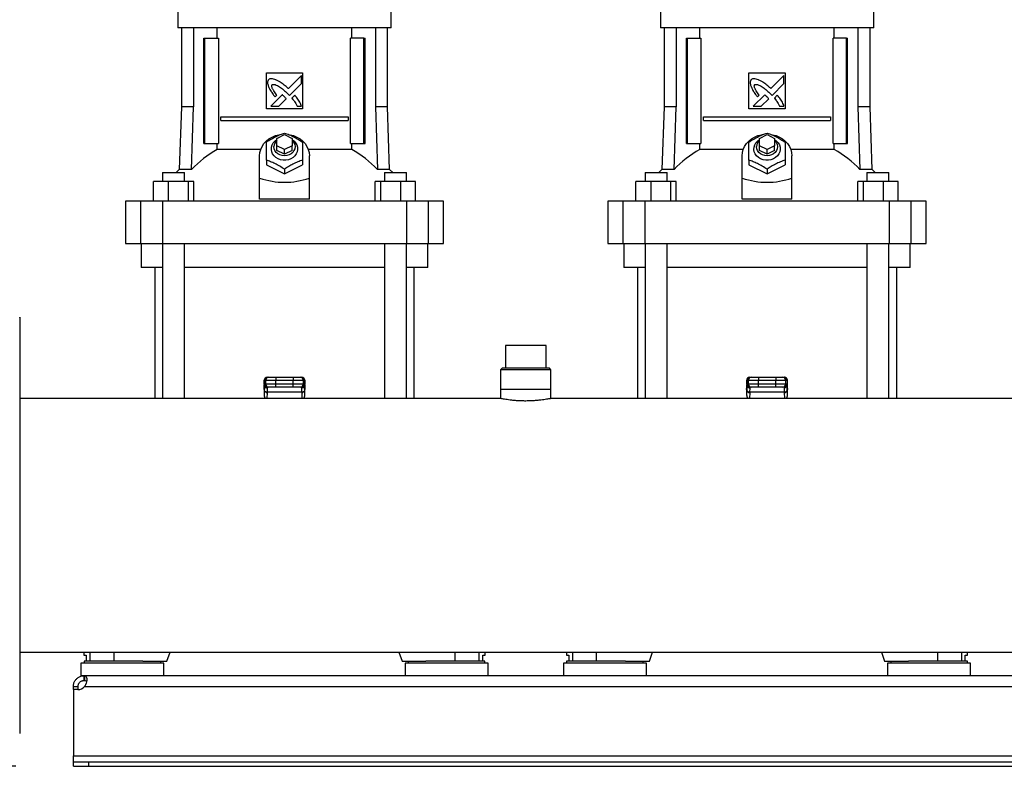
# Model space of a CAD drawing. Extents: x 0.4 to 10.6, y 0.4 to 8.1.
# Drawn here: x 6.1 to 6.9, y 2.9 to 3.6 of the extents above; entities that cross this region are included whole.
import ezdxf

# ---------------------------------------------------------------- set-up
doc = ezdxf.new("R2010")
doc.units = 0
doc.linetypes.add('SLD-SOLID', pattern=[0])
doc.layers.get('0').update_dxf_attribs({"linetype": 'CONTINUOUS'})
doc.styles.add('SLDTEXTSTYLE0', font='TXT', dxfattribs={"width": 0.75})
doc.dimstyles.new('SLDDIMSTYLE0', dxfattribs={"dimtxt": 0.125, "dimasz": 0.13, "dimexe": 0, "dimexo": 0.0625, "dimgap": 0.03125, "dimtad": 0, "dimtih": 1, "dimtoh": 1, "dimdec": 1, "dimlfac": 30, "dimrnd": 1e-09, "dimzin": 12, "dimtxsty": 'SLDTEXTSTYLE0', "dimsah": 1, "dimcen": 0.09, "dimazin": 3, "dimtfac": 1, "dimtmove": 0, "dimatfit": 3, "dimtolj": 1, "dimtzin": 12})
doc.dimstyles.new('SLDDIMSTYLE3', dxfattribs={"dimtxt": 0.125, "dimasz": 0.13, "dimexe": 0, "dimexo": 0.0625, "dimgap": 0.03125, "dimtad": 0, "dimtih": 1, "dimtoh": 1, "dimdec": 1, "dimlfac": 30, "dimrnd": 1e-09, "dimzin": 12, "dimtxsty": 'SLDTEXTSTYLE0', "dimsah": 1, "dimcen": 0.09, "dimazin": 3, "dimtfac": 1, "dimtdec": 1, "dimtofl": 0, "dimtmove": 0, "dimatfit": 3, "dimtolj": 1, "dimtzin": 12})

# ---------------------------------------------------------------- blocks, each defined once
blk = doc.blocks.new('_D_5')
at = {"color": 7, "linetype": 'SLD-SOLID'}
for p, q in [((5.80285, 3.13883), (5.80285, 3.38883)), ((5.99304, 3.13883), (5.67785, 3.13883)), ((6.06653, 2.92913), (5.67785, 2.92913)), ((5.80285, 2.92913), (5.80285, 2.67913))]:
    blk.add_line(p, q, dxfattribs=at)
for points in [[(5.80285, 3.13883), (5.82285, 3.26883), (5.78285, 3.26883)], [(5.80285, 2.92913), (5.78285, 2.79913), (5.82285, 2.79913)]]:
    blk.add_solid(points, dxfattribs=at)
at = {"color": 7, "linetype": 'SLD-SOLID', "insert": (5.68739, 3.0959), "char_height": 0.125, "attachment_point": 1, "style": 'SLDTEXTSTYLE0'}
blk.add_mtext('6.3', dxfattribs=at)
blk = doc.blocks.new('_D_10')
at = {"color": 7, "linetype": 'SLD-SOLID'}
for p, q in [((6.13399, 4.10859), (5.43495, 4.10859)), ((5.55995, 4.10859), (5.55995, 3.61808)), ((5.55995, 2.92913), (5.55995, 3.41964)), ((6.06653, 2.92913), (5.43495, 2.92913))]:
    blk.add_line(p, q, dxfattribs=at)
for points in [[(5.55995, 4.10859), (5.53995, 3.97859), (5.57995, 3.97859)], [(5.55995, 2.92913), (5.57995, 3.05913), (5.53995, 3.05913)]]:
    blk.add_solid(points, dxfattribs=at)
at = {"color": 7, "linetype": 'SLD-SOLID', "insert": (5.39832, 3.58077), "char_height": 0.125, "attachment_point": 1, "style": 'SLDTEXTSTYLE0'}
blk.add_mtext('35.4', dxfattribs=at)

msp = doc.modelspace()

# ---------------------------------------------------------------- linework, layer by layer
at = {"color": 7, "linetype": 'SLD-SOLID'}
for p, q in [((6.20741, 3.58618), (6.20741, 3.57175)), ((6.39311, 3.57175), (6.39311, 3.58618)), ((6.62736, 3.58618), (6.62736, 3.57175)), ((6.81305, 3.57175), (6.81305, 3.58618)), ((6.30026, 3.57175), (6.20741, 3.57175)), ((6.21063, 3.57175), (6.21063, 3.50298)), ((6.22112, 3.57175), (6.22112, 3.50298)), ((6.24174, 3.56295), (6.24174, 3.57175)), ((6.39311, 3.57175), (6.30026, 3.57175)), ((6.35877, 3.56295), (6.35877, 3.57175)), ((6.3794, 3.57175), (6.3794, 3.50298)), ((6.38989, 3.50298), (6.38989, 3.57175)), ((6.72021, 3.57175), (6.62736, 3.57175)), ((6.63057, 3.57175), (6.63057, 3.50298)), ((6.64106, 3.57175), (6.64106, 3.50298)), ((6.66169, 3.56295), (6.66169, 3.57175)), ((6.81305, 3.57175), (6.72021, 3.57175)), ((6.77872, 3.56295), (6.77872, 3.57175)), ((6.79935, 3.57175), (6.79935, 3.50298)), ((6.80984, 3.50298), (6.80984, 3.57175)), ((6.23016, 3.47109), (6.23016, 3.56295)), ((6.23016, 3.56295), (6.23108, 3.56295)), ((6.23108, 3.47109), (6.23108, 3.56295)), ((6.23108, 3.56295), (6.24269, 3.56295)), ((6.24269, 3.56295), (6.24269, 3.47109)), ((6.35782, 3.47109), (6.35782, 3.56295)), ((6.36944, 3.56295), (6.35782, 3.56295)), ((6.36944, 3.47109), (6.36944, 3.56295)), ((6.36944, 3.56295), (6.37036, 3.56295)), ((6.37036, 3.47109), (6.37036, 3.56295)), ((6.6501, 3.47109), (6.6501, 3.56295)), ((6.6501, 3.56295), (6.65103, 3.56295)), ((6.65103, 3.47109), (6.65103, 3.56295)), ((6.65103, 3.56295), (6.66264, 3.56295)), ((6.66264, 3.56295), (6.66264, 3.47109)), ((6.77777, 3.47109), (6.77777, 3.56295)), ((6.78938, 3.56295), (6.77777, 3.56295)), ((6.78938, 3.47109), (6.78938, 3.56295)), ((6.78938, 3.56295), (6.79031, 3.56295)), ((6.79031, 3.47109), (6.79031, 3.56295)), ((6.28451, 3.53277), (6.31601, 3.53277)), ((6.28451, 3.50127), (6.28451, 3.53277)), ((6.31601, 3.53277), (6.31601, 3.50127)), ((6.70446, 3.53277), (6.73595, 3.53277)), ((6.70446, 3.50127), (6.70446, 3.53277)), ((6.73595, 3.53277), (6.73595, 3.50127)), ((6.31499, 3.53036), (6.30365, 3.51902)), ((6.30462, 3.51309), (6.31499, 3.52345)), ((6.31499, 3.52345), (6.31499, 3.53036)), ((6.73494, 3.53036), (6.7236, 3.51902)), ((6.72457, 3.51309), (6.73494, 3.52345)), ((6.73494, 3.52345), (6.73494, 3.53036)), ((6.29821, 3.51358), (6.2883, 3.50368)), ((6.30299, 3.51477), (6.30462, 3.51309)), ((6.71816, 3.51358), (6.70825, 3.50368)), ((6.72294, 3.51477), (6.72457, 3.51309)), ((6.29206, 3.51171), (6.29348, 3.51313)), ((6.2952, 3.50368), (6.30169, 3.51016)), ((6.30918, 3.51324), (6.30661, 3.51067)), ((6.712, 3.51171), (6.71342, 3.51313)), ((6.71515, 3.50368), (6.72163, 3.51016)), ((6.72913, 3.51324), (6.72656, 3.51067)), ((6.21063, 3.50298), (6.20873, 3.4486)), ((6.22112, 3.50298), (6.21063, 3.50298)), ((6.21944, 3.4486), (6.22112, 3.50298)), ((6.31601, 3.50127), (6.28451, 3.50127)), ((6.2883, 3.50368), (6.2952, 3.50368)), ((6.31117, 3.50368), (6.31499, 3.50368)), ((6.3794, 3.50298), (6.38108, 3.4486)), ((6.38989, 3.50298), (6.3794, 3.50298)), ((6.39179, 3.4486), (6.38989, 3.50298)), ((6.63057, 3.50298), (6.62867, 3.4486)), ((6.64106, 3.50298), (6.63057, 3.50298)), ((6.63939, 3.4486), (6.64106, 3.50298)), ((6.73595, 3.50127), (6.70446, 3.50127)), ((6.70825, 3.50368), (6.71515, 3.50368)), ((6.73111, 3.50368), (6.73494, 3.50368)), ((6.79935, 3.50298), (6.80102, 3.4486)), ((6.80984, 3.50298), (6.79935, 3.50298)), ((6.81174, 3.4486), (6.80984, 3.50298)), ((6.2449, 3.4911), (6.2449, 3.49438)), ((6.2449, 3.49438), (6.35562, 3.49438)), ((6.2449, 3.4911), (6.35562, 3.4911)), ((6.35562, 3.49438), (6.35562, 3.4911)), ((6.66484, 3.4911), (6.66484, 3.49438)), ((6.66484, 3.49438), (6.77557, 3.49438)), ((6.66484, 3.4911), (6.77557, 3.4911)), ((6.77557, 3.49438), (6.77557, 3.4911)), ((6.23016, 3.47109), (6.23108, 3.47109)), ((6.23108, 3.47109), (6.24269, 3.47109)), ((6.24174, 3.46587), (6.24174, 3.47109)), ((6.2937, 3.47568), (6.30026, 3.47896)), ((6.2937, 3.46912), (6.2937, 3.47568)), ((6.30026, 3.47896), (6.30682, 3.47568)), ((6.30682, 3.47568), (6.30682, 3.46912)), ((6.35782, 3.47109), (6.36944, 3.47109)), ((6.35877, 3.46587), (6.35877, 3.47109)), ((6.36944, 3.47109), (6.37036, 3.47109)), ((6.6501, 3.47109), (6.65103, 3.47109)), ((6.65103, 3.47109), (6.66264, 3.47109)), ((6.66169, 3.46587), (6.66169, 3.47109)), ((6.71364, 3.47568), (6.72021, 3.47896)), ((6.71364, 3.46912), (6.71364, 3.47568)), ((6.72021, 3.47896), (6.72677, 3.47568)), ((6.72677, 3.47568), (6.72677, 3.46912)), ((6.77777, 3.47109), (6.78938, 3.47109)), ((6.77872, 3.46587), (6.77872, 3.47109)), ((6.78938, 3.47109), (6.79031, 3.47109)), ((6.27948, 3.46587), (6.24174, 3.46587)), ((6.2937, 3.46518), (6.2937, 3.46912)), ((6.30026, 3.46584), (6.2937, 3.46912)), ((6.30026, 3.4619), (6.2937, 3.46518)), ((6.30682, 3.46912), (6.30026, 3.46584)), ((6.30026, 3.4619), (6.30026, 3.46584)), ((6.30682, 3.46518), (6.30026, 3.4619)), ((6.30682, 3.46518), (6.30682, 3.46912)), ((6.35877, 3.46587), (6.32104, 3.46587)), ((6.69943, 3.46587), (6.66169, 3.46587)), ((6.71364, 3.46518), (6.71364, 3.46912)), ((6.72021, 3.46584), (6.71364, 3.46912)), ((6.72021, 3.4619), (6.71364, 3.46518)), ((6.72677, 3.46912), (6.72021, 3.46584)), ((6.72021, 3.4619), (6.72021, 3.46584)), ((6.72677, 3.46518), (6.72021, 3.4619)), ((6.72677, 3.46518), (6.72677, 3.46912)), ((6.77872, 3.46587), (6.74098, 3.46587)), ((6.2786, 3.44111), (6.2786, 3.46059)), ((6.28451, 3.45671), (6.28451, 3.45272)), ((6.31601, 3.45671), (6.31601, 3.45272)), ((6.32191, 3.44111), (6.32191, 3.46059)), ((6.69855, 3.44111), (6.69855, 3.46059)), ((6.70446, 3.45671), (6.70446, 3.45272)), ((6.73595, 3.45671), (6.73595, 3.45272)), ((6.74186, 3.44111), (6.74186, 3.46059)), ((6.19416, 3.44589), (6.19416, 3.43802)), ((6.19416, 3.44589), (6.21332, 3.44589)), ((6.20873, 3.4486), (6.20601, 3.44589)), ((6.21944, 3.4486), (6.20873, 3.4486)), ((6.21332, 3.43802), (6.21332, 3.44589)), ((6.28451, 3.45272), (6.30026, 3.44484)), ((6.30026, 3.44484), (6.31601, 3.45272)), ((6.30026, 3.44883), (6.30026, 3.44484)), ((6.39179, 3.4486), (6.38108, 3.4486)), ((6.38719, 3.44589), (6.38719, 3.43802)), ((6.38719, 3.44589), (6.40635, 3.44589)), ((6.39451, 3.44589), (6.39179, 3.4486)), ((6.40635, 3.43802), (6.40635, 3.44589)), ((6.40635, 3.44589), (6.40636, 3.44589)), ((6.40636, 3.43802), (6.40636, 3.44589)), ((6.61411, 3.44589), (6.61411, 3.43802)), ((6.61411, 3.44589), (6.63327, 3.44589)), ((6.62867, 3.4486), (6.62596, 3.44589)), ((6.63939, 3.4486), (6.62867, 3.4486)), ((6.63327, 3.43802), (6.63327, 3.44589)), ((6.70446, 3.45272), (6.72021, 3.44484)), ((6.72021, 3.44484), (6.73595, 3.45272)), ((6.72021, 3.44883), (6.72021, 3.44484)), ((6.81174, 3.4486), (6.80102, 3.4486)), ((6.80713, 3.44589), (6.80713, 3.43802)), ((6.80713, 3.44589), (6.82629, 3.44589)), ((6.81445, 3.44589), (6.81174, 3.4486)), ((6.82629, 3.43802), (6.82629, 3.44589)), ((6.82629, 3.44589), (6.8263, 3.44589)), ((6.8263, 3.43802), (6.8263, 3.44589)), ((6.18619, 3.42096), (6.18619, 3.43802)), ((6.19904, 3.43802), (6.18619, 3.43802)), ((6.19904, 3.43802), (6.19904, 3.42096)), ((6.21661, 3.43802), (6.19904, 3.43802)), ((6.21661, 3.42096), (6.21661, 3.43802)), ((6.22131, 3.43802), (6.21661, 3.43802)), ((6.22131, 3.42096), (6.22131, 3.43802)), ((6.2786, 3.42274), (6.2786, 3.44111)), ((6.32191, 3.42274), (6.32191, 3.44111)), ((6.3792, 3.42096), (6.3792, 3.43802)), ((6.38391, 3.43802), (6.3792, 3.43802)), ((6.38391, 3.43802), (6.38391, 3.42096)), ((6.40147, 3.43802), (6.38391, 3.43802)), ((6.40147, 3.42096), (6.40147, 3.43802)), ((6.41433, 3.43802), (6.40147, 3.43802)), ((6.41433, 3.42096), (6.41433, 3.43802)), ((6.60613, 3.42096), (6.60613, 3.43802)), ((6.61899, 3.43802), (6.60613, 3.43802)), ((6.61899, 3.43802), (6.61899, 3.42096)), ((6.63656, 3.43802), (6.61899, 3.43802)), ((6.63656, 3.42096), (6.63656, 3.43802)), ((6.64126, 3.43802), (6.63656, 3.43802)), ((6.64126, 3.42096), (6.64126, 3.43802)), ((6.69855, 3.42274), (6.69855, 3.44111)), ((6.74186, 3.42274), (6.74186, 3.44111)), ((6.79915, 3.42096), (6.79915, 3.43802)), ((6.80386, 3.43802), (6.79915, 3.43802)), ((6.80386, 3.43802), (6.80386, 3.42096)), ((6.82142, 3.43802), (6.80386, 3.43802)), ((6.82142, 3.42096), (6.82142, 3.43802)), ((6.83428, 3.43802), (6.82142, 3.43802)), ((6.83428, 3.42096), (6.83428, 3.43802)), ((6.16181, 3.42096), (6.16181, 3.38421)), ((6.17484, 3.42096), (6.16181, 3.42096)), ((6.17484, 3.42096), (6.17484, 3.38421)), ((6.19397, 3.42096), (6.17484, 3.42096)), ((6.19397, 3.42096), (6.19397, 3.38421)), ((6.40655, 3.42096), (6.19397, 3.42096)), ((6.32191, 3.42274), (6.2786, 3.42274)), ((6.40655, 3.42096), (6.40655, 3.38421)), ((6.42567, 3.42096), (6.40655, 3.42096)), ((6.42567, 3.38421), (6.42567, 3.42096)), ((6.43871, 3.42096), (6.42567, 3.42096)), ((6.43871, 3.38421), (6.43871, 3.42096)), ((6.58175, 3.42096), (6.58175, 3.38421)), ((6.59479, 3.42096), (6.58175, 3.42096)), ((6.59479, 3.42096), (6.59479, 3.38421)), ((6.61392, 3.42096), (6.59479, 3.42096)), ((6.61392, 3.42096), (6.61392, 3.38421)), ((6.82649, 3.42096), (6.61392, 3.42096)), ((6.74186, 3.42274), (6.69855, 3.42274)), ((6.82649, 3.42096), (6.82649, 3.38421)), ((6.84562, 3.42096), (6.82649, 3.42096)), ((6.84562, 3.38421), (6.84562, 3.42096)), ((6.85866, 3.42096), (6.84562, 3.42096)), ((6.85866, 3.38421), (6.85866, 3.42096)), ((6.16181, 3.38421), (6.17484, 3.38421)), ((6.17484, 3.38421), (6.19397, 3.38421)), ((6.17559, 3.38421), (6.17559, 3.36322)), ((6.19397, 3.38421), (6.40655, 3.38421)), ((6.19416, 3.38421), (6.19416, 3.24927)), ((6.21332, 3.24927), (6.21332, 3.38421)), ((6.38719, 3.38421), (6.38719, 3.24927)), ((6.40635, 3.24927), (6.40635, 3.38421)), ((6.40655, 3.38421), (6.42567, 3.38421)), ((6.42493, 3.36322), (6.42493, 3.38421)), ((6.42567, 3.38421), (6.43871, 3.38421)), ((6.58175, 3.38421), (6.59479, 3.38421)), ((6.59479, 3.38421), (6.61392, 3.38421)), ((6.59553, 3.38421), (6.59553, 3.36322)), ((6.61392, 3.38421), (6.82649, 3.38421)), ((6.61411, 3.38421), (6.61411, 3.24927)), ((6.63327, 3.24927), (6.63327, 3.38421)), ((6.80713, 3.38421), (6.80713, 3.24927)), ((6.82629, 3.24927), (6.82629, 3.38421)), ((6.82649, 3.38421), (6.84562, 3.38421)), ((6.84488, 3.36322), (6.84488, 3.38421)), ((6.84562, 3.38421), (6.85866, 3.38421)), ((6.19417, 3.36322), (6.17559, 3.36322)), ((6.1874, 3.36322), (6.1874, 3.24927)), ((6.38719, 3.36322), (6.21333, 3.36322)), ((6.42493, 3.36322), (6.40635, 3.36322)), ((6.41312, 3.24927), (6.41312, 3.36322)), ((6.61412, 3.36322), (6.59553, 3.36322)), ((6.60734, 3.36322), (6.60734, 3.24927)), ((6.80713, 3.36322), (6.63328, 3.36322)), ((6.84488, 3.36322), (6.82629, 3.36322)), ((6.83307, 3.24927), (6.83307, 3.36322)), ((6.49258, 3.29526), (6.49258, 3.27558)), ((6.51023, 3.29526), (6.49258, 3.29526)), ((6.52788, 3.29526), (6.51023, 3.29526)), ((6.52788, 3.27558), (6.52788, 3.29526)), ((6.48963, 3.27558), (6.48832, 3.27427)), ((6.48832, 3.27427), (6.48832, 3.25721)), ((6.53215, 3.27427), (6.48832, 3.27427)), ((6.53084, 3.27558), (6.48963, 3.27558)), ((6.53215, 3.27427), (6.53084, 3.27558)), ((6.53215, 3.25721), (6.53215, 3.27427)), ((6.28255, 3.26515), (6.28255, 3.26186)), ((6.2826, 3.26515), (6.28386, 3.26515)), ((6.2826, 3.26186), (6.2826, 3.26515)), ((6.28386, 3.26515), (6.29271, 3.26515)), ((6.28386, 3.26515), (6.28386, 3.26186)), ((6.28522, 3.26777), (6.28648, 3.26777)), ((6.29271, 3.26777), (6.29271, 3.26515)), ((6.29271, 3.26777), (6.3078, 3.26777)), ((6.29271, 3.26515), (6.3078, 3.26515)), ((6.29271, 3.26186), (6.29271, 3.26515)), ((6.3078, 3.26777), (6.3078, 3.26515)), ((6.3078, 3.26515), (6.31666, 3.26515)), ((6.3078, 3.26186), (6.3078, 3.26515)), ((6.31403, 3.26777), (6.31529, 3.26777)), ((6.31666, 3.26186), (6.31666, 3.26515)), ((6.31666, 3.26515), (6.31792, 3.26515)), ((6.31792, 3.26515), (6.31792, 3.26186)), ((6.31797, 3.26186), (6.31797, 3.26515)), ((6.7025, 3.26515), (6.7025, 3.26186)), ((6.70255, 3.26515), (6.70381, 3.26515)), ((6.70255, 3.26186), (6.70255, 3.26515)), ((6.70381, 3.26515), (6.71266, 3.26515)), ((6.70381, 3.26515), (6.70381, 3.26186)), ((6.70517, 3.26777), (6.70643, 3.26777)), ((6.71266, 3.26777), (6.71266, 3.26515)), ((6.71266, 3.26777), (6.72775, 3.26777)), ((6.71266, 3.26515), (6.72775, 3.26515)), ((6.71266, 3.26186), (6.71266, 3.26515)), ((6.72775, 3.26777), (6.72775, 3.26515)), ((6.72775, 3.26515), (6.7366, 3.26515)), ((6.72775, 3.26186), (6.72775, 3.26515)), ((6.73398, 3.26777), (6.73524, 3.26777)), ((6.7366, 3.26186), (6.7366, 3.26515)), ((6.7366, 3.26515), (6.73787, 3.26515)), ((6.73787, 3.26515), (6.73787, 3.26186)), ((6.73791, 3.26186), (6.73791, 3.26515)), ((6.28259, 3.25942), (6.28248, 3.25733)), ((6.28248, 3.25706), (6.28259, 3.25928)), ((6.28248, 3.25706), (6.28248, 3.25242)), ((6.28268, 3.25633), (6.28248, 3.25242)), ((6.28259, 3.25928), (6.28268, 3.26079)), ((6.28386, 3.26186), (6.2826, 3.26186)), ((6.28268, 3.26079), (6.28268, 3.25633)), ((6.28269, 3.25658), (6.28268, 3.25633)), ((6.28285, 3.261), (6.28285, 3.26074)), ((6.29271, 3.26186), (6.28386, 3.26186)), ((6.28648, 3.25924), (6.28522, 3.25924)), ((6.28548, 3.2585), (6.28545, 3.25924)), ((6.29271, 3.25924), (6.29271, 3.26186)), ((6.3078, 3.26186), (6.29271, 3.26186)), ((6.3078, 3.25924), (6.29271, 3.25924)), ((6.31666, 3.26186), (6.3078, 3.26186)), ((6.3078, 3.25924), (6.3078, 3.26186)), ((6.31529, 3.25924), (6.31403, 3.25924)), ((6.31506, 3.25924), (6.31504, 3.2585)), ((6.31792, 3.26186), (6.31666, 3.26186)), ((6.31767, 3.26074), (6.31766, 3.261)), ((6.31782, 3.26109), (6.31784, 3.26079)), ((6.31784, 3.25633), (6.31782, 3.25658)), ((6.31788, 3.25968), (6.31783, 3.26067)), ((6.31784, 3.25633), (6.31784, 3.26079)), ((6.31784, 3.26079), (6.31792, 3.25928)), ((6.31804, 3.25242), (6.31784, 3.25633)), ((6.31803, 3.25733), (6.31792, 3.25942)), ((6.31792, 3.25928), (6.31804, 3.25706)), ((6.31804, 3.25242), (6.31804, 3.25706)), ((6.48832, 3.25721), (6.48832, 3.24925)), ((6.53215, 3.25721), (6.48832, 3.25721)), ((6.53215, 3.24925), (6.53215, 3.25721)), ((6.70242, 3.25706), (6.70254, 3.25928)), ((6.70242, 3.25706), (6.70242, 3.25242)), ((6.70263, 3.25633), (6.70242, 3.25242)), ((6.70254, 3.25942), (6.70243, 3.25733)), ((6.70254, 3.25928), (6.70263, 3.26079)), ((6.70381, 3.26186), (6.70255, 3.26186)), ((6.70263, 3.26079), (6.70263, 3.25633)), ((6.70264, 3.25658), (6.70263, 3.25633)), ((6.7028, 3.261), (6.7028, 3.26074)), ((6.71266, 3.26186), (6.70381, 3.26186)), ((6.70643, 3.25924), (6.70517, 3.25924)), ((6.70543, 3.2585), (6.7054, 3.25924)), ((6.71266, 3.25924), (6.71266, 3.26186)), ((6.72775, 3.26186), (6.71266, 3.26186)), ((6.72775, 3.25924), (6.71266, 3.25924)), ((6.7366, 3.26186), (6.72775, 3.26186)), ((6.72775, 3.25924), (6.72775, 3.26186)), ((6.73524, 3.25924), (6.73398, 3.25924)), ((6.73501, 3.25924), (6.73499, 3.2585)), ((6.73787, 3.26186), (6.7366, 3.26186)), ((6.73762, 3.26074), (6.73761, 3.261)), ((6.73777, 3.26109), (6.73778, 3.26079)), ((6.73783, 3.25968), (6.73777, 3.26067)), ((6.73778, 3.25633), (6.73777, 3.25658)), ((6.73778, 3.25633), (6.73778, 3.26079)), ((6.73778, 3.26079), (6.73787, 3.25928)), ((6.73799, 3.25242), (6.73778, 3.25633)), ((6.73798, 3.25733), (6.73787, 3.25942)), ((6.73787, 3.25928), (6.73799, 3.25706)), ((6.73799, 3.25242), (6.73799, 3.25706)), ((6.48839, 3.24927), (6.06981, 3.24927)), ((6.28364, 3.24927), (6.28364, 3.24939)), ((6.2853, 3.25448), (6.28531, 3.25472)), ((6.3152, 3.25472), (6.28531, 3.25472)), ((6.31522, 3.25448), (6.3152, 3.25472)), ((6.31687, 3.24939), (6.31688, 3.24927)), ((7.33253, 3.24927), (6.53207, 3.24927)), ((6.70359, 3.24927), (6.70359, 3.24939)), ((6.70525, 3.25448), (6.70526, 3.25472)), ((6.73515, 3.25472), (6.70526, 3.25472)), ((6.73516, 3.25448), (6.73515, 3.25472)), ((6.73682, 3.24939), (6.73683, 3.24927)), ((6.06981, 3.0284), (7.79055, 3.0284)), ((6.12572, 3.0284), (6.12572, 3.02597)), ((6.12572, 3.02597), (6.12778, 3.02597)), ((6.12778, 3.02597), (6.12778, 3.02072)), ((6.1979, 3.02072), (6.20071, 3.0284)), ((6.39981, 3.0284), (6.40262, 3.02072)), ((6.47274, 3.02072), (6.47274, 3.02597)), ((6.47274, 3.02597), (6.4748, 3.02597)), ((6.4748, 3.02597), (6.4748, 3.0284)), ((6.54566, 3.0284), (6.54566, 3.02597)), ((6.54566, 3.02597), (6.54772, 3.02597)), ((6.54772, 3.02597), (6.54772, 3.02072)), ((6.61784, 3.02072), (6.62066, 3.0284)), ((6.81975, 3.0284), (6.82257, 3.02072)), ((6.89269, 3.02072), (6.89269, 3.02597)), ((6.89269, 3.02597), (6.89475, 3.02597)), ((6.89475, 3.02597), (6.89475, 3.0284)), ((6.12309, 3.01902), (6.12309, 3.00787)), ((6.19527, 3.01902), (6.12309, 3.01902)), ((6.12585, 3.02072), (6.12585, 3.01902)), ((6.15918, 3.02072), (6.12585, 3.02072)), ((6.17712, 3.02072), (6.15918, 3.02072)), ((6.17712, 3.02072), (6.1979, 3.02072)), ((6.19252, 3.01902), (6.19252, 3.02072)), ((6.19527, 3.00787), (6.19527, 3.01902)), ((6.40262, 3.02072), (6.4234, 3.02072)), ((6.40525, 3.01902), (6.40525, 3.00787)), ((6.44133, 3.01902), (6.40525, 3.01902)), ((6.408, 3.02072), (6.408, 3.01902)), ((6.47467, 3.02072), (6.4234, 3.02072)), ((6.47742, 3.01902), (6.44133, 3.01902)), ((6.47467, 3.01902), (6.47467, 3.02072)), ((6.47742, 3.00787), (6.47742, 3.01902)), ((6.54304, 3.01902), (6.54304, 3.00787)), ((6.61522, 3.01902), (6.54304, 3.01902)), ((6.5458, 3.02072), (6.5458, 3.01902)), ((6.57913, 3.02072), (6.5458, 3.02072)), ((6.59706, 3.02072), (6.57913, 3.02072)), ((6.59706, 3.02072), (6.61784, 3.02072)), ((6.61246, 3.01902), (6.61246, 3.02072)), ((6.61522, 3.00787), (6.61522, 3.01902)), ((6.82257, 3.02072), (6.84335, 3.02072)), ((6.82519, 3.01902), (6.82519, 3.00787)), ((6.86128, 3.01902), (6.82519, 3.01902)), ((6.82795, 3.02072), (6.82795, 3.01902)), ((6.89462, 3.02072), (6.84335, 3.02072)), ((6.89737, 3.01902), (6.86128, 3.01902)), ((6.89462, 3.01902), (6.89462, 3.02072)), ((6.89737, 3.00787), (6.89737, 3.01902)), ((6.12578, 3.00787), (6.12309, 3.00787)), ((6.12578, 3.00387), (6.12578, 3.00787)), ((6.12609, 3.00787), (6.12578, 3.00787)), ((6.12609, 3.00787), (6.12609, 3.00387)), ((7.73427, 3.00787), (6.12609, 3.00787)), ((6.12609, 3.00387), (6.12578, 3.00387)), ((6.11653, 2.99862), (6.12053, 2.99862)), ((6.11653, 2.99594), (6.11653, 2.99862)), ((6.12037, 2.99594), (6.11653, 2.99594)), ((6.11653, 2.99594), (6.11653, 2.93838)), ((6.11653, 2.99594), (6.11653, 2.99594)), ((6.1205, 2.99594), (6.11653, 2.99594)), ((6.12053, 2.99862), (6.12053, 2.99594)), ((6.12629, 2.99862), (7.73407, 2.99862)), ((6.11653, 2.93838), (7.74383, 2.93838)), ((6.11653, 2.93313), (6.11653, 2.93838)), ((6.11653, 2.92913), (6.11653, 2.93313)), ((6.11653, 2.93313), (6.12965, 2.93313)), ((6.12965, 2.93313), (6.12965, 2.92913)), ((6.12965, 2.93313), (7.7307, 2.93313)), ((6.11653, 2.92913), (6.12965, 2.92913)), ((6.12965, 2.92913), (7.7307, 2.92913))]:
    msp.add_line(p, q, dxfattribs=at)
at = {"color": 8, "linetype": 'SLD-SOLID'}
for p, q in [((6.2826, 3.26515), (6.28255, 3.26515)), ((6.31797, 3.26515), (6.31792, 3.26515)), ((6.70255, 3.26515), (6.7025, 3.26515)), ((6.73791, 3.26515), (6.73787, 3.26515)), ((6.2826, 3.26186), (6.28255, 3.26186)), ((6.28259, 3.25928), (6.28259, 3.25942)), ((6.28268, 3.26079), (6.2827, 3.26115)), ((6.31792, 3.26186), (6.31797, 3.26186)), ((6.31792, 3.25942), (6.31792, 3.25928)), ((6.70255, 3.26186), (6.7025, 3.26186)), ((6.70254, 3.25928), (6.70254, 3.25942)), ((6.70263, 3.26079), (6.70265, 3.26115)), ((6.73787, 3.26186), (6.73791, 3.26186)), ((6.73787, 3.25942), (6.73787, 3.25928)), ((6.2853, 3.25448), (6.28503, 3.24927)), ((6.31522, 3.25448), (6.31548, 3.24927)), ((6.70525, 3.25448), (6.70498, 3.24927)), ((6.73516, 3.25448), (6.73543, 3.24927)), ((6.13087, 3.0284), (6.13087, 3.02072)), ((6.15167, 3.0284), (6.15167, 3.02072)), ((6.44884, 3.02072), (6.44884, 3.0284)), ((6.46965, 3.02072), (6.46965, 3.0284)), ((6.55082, 3.0284), (6.55082, 3.02072)), ((6.57162, 3.0284), (6.57162, 3.02072)), ((6.86879, 3.02072), (6.86879, 3.0284)), ((6.8896, 3.02072), (6.8896, 3.0284))]:
    msp.add_line(p, q, dxfattribs=at)
at = {"color": 7, "linetype": 'SLD-SOLID', "flags": 128}
for points in [[(6.2786, 3.46059), (6.27885, 3.46339), (6.27957, 3.46612), (6.28075, 3.46873), (6.28237, 3.47116), (6.28438, 3.47335), (6.28676, 3.47525), (6.28943, 3.47683), (6.29235, 3.47805), (6.29544, 3.47887), (6.29638, 3.47904)], [(6.30368, 3.47911), (6.30508, 3.47887), (6.30817, 3.47805), (6.31108, 3.47683), (6.31376, 3.47525), (6.31613, 3.47335), (6.31815, 3.47116), (6.31977, 3.46873), (6.32095, 3.46612), (6.32167, 3.46339), (6.32191, 3.46059)], [(6.69855, 3.46059), (6.69879, 3.46339), (6.69951, 3.46612), (6.7007, 3.46873), (6.70231, 3.47116), (6.70433, 3.47335), (6.7067, 3.47525), (6.70938, 3.47683), (6.71229, 3.47805), (6.71539, 3.47887), (6.71632, 3.47904)], [(6.72363, 3.47911), (6.72502, 3.47887), (6.72812, 3.47805), (6.73103, 3.47683), (6.73371, 3.47525), (6.73608, 3.47335), (6.7381, 3.47116), (6.73971, 3.46873), (6.7409, 3.46612), (6.74162, 3.46339), (6.74186, 3.46059)], [(6.30682, 3.47463), (6.30856, 3.47333), (6.30998, 3.47175), (6.311, 3.46994), (6.31159, 3.468), (6.3117, 3.46599), (6.31135, 3.46401), (6.31055, 3.46213), (6.30932, 3.46042), (6.30772, 3.45897), (6.30582, 3.45782), (6.30369, 3.45703), (6.30142, 3.45662), (6.2991, 3.45662), (6.29683, 3.45703), (6.2947, 3.45782), (6.29279, 3.45897), (6.2912, 3.46042), (6.28997, 3.46213), (6.28916, 3.46401), (6.28881, 3.46599), (6.28893, 3.468), (6.28951, 3.46994), (6.29053, 3.47175), (6.29195, 3.47333), (6.2937, 3.47463)], [(6.30682, 3.47403), (6.30744, 3.47343), (6.30853, 3.47192), (6.30921, 3.47024), (6.30944, 3.46847), (6.30921, 3.4667), (6.30853, 3.46501), (6.30744, 3.46351), (6.30599, 3.46225), (6.30424, 3.4613), (6.3023, 3.46071), (6.30026, 3.46051), (6.29821, 3.46071), (6.29627, 3.4613), (6.29453, 3.46225), (6.29308, 3.46351), (6.29198, 3.46501), (6.2913, 3.4667), (6.29107, 3.46847), (6.29107, 3.46847)], [(6.72677, 3.47463), (6.72851, 3.47333), (6.72993, 3.47175), (6.73095, 3.46994), (6.73153, 3.468), (6.73165, 3.46599), (6.7313, 3.46401), (6.73049, 3.46213), (6.72927, 3.46042), (6.72767, 3.45897), (6.72577, 3.45782), (6.72364, 3.45703), (6.72136, 3.45662), (6.71905, 3.45662), (6.71678, 3.45703), (6.71464, 3.45782), (6.71274, 3.45897), (6.71114, 3.46042), (6.70992, 3.46213), (6.70911, 3.46401), (6.70876, 3.46599), (6.70888, 3.468), (6.70946, 3.46994), (6.71048, 3.47175), (6.7119, 3.47333), (6.71364, 3.47463)], [(6.72677, 3.47403), (6.72739, 3.47343), (6.72848, 3.47192), (6.72916, 3.47024), (6.72939, 3.46847), (6.72916, 3.4667), (6.72848, 3.46501), (6.72739, 3.46351), (6.72593, 3.46225), (6.72419, 3.4613), (6.72225, 3.46071), (6.72021, 3.46051), (6.71816, 3.46071), (6.71622, 3.4613), (6.71448, 3.46225), (6.71302, 3.46351), (6.71193, 3.46501), (6.71125, 3.4667), (6.71102, 3.46847), (6.71102, 3.46847)], [(6.28259, 3.25942), (6.28263, 3.25965), (6.28263, 3.25969)], [(6.31788, 3.25968), (6.31789, 3.25965), (6.31792, 3.25942)], [(6.70254, 3.25942), (6.70257, 3.25965), (6.70258, 3.25969)], [(6.73783, 3.25968), (6.73784, 3.25965), (6.73787, 3.25942)]]:
    msp.add_lwpolyline(points, dxfattribs=at)
at = {"color": 7, "linetype": 'SLD-SOLID'}
for centre, radius, start, end in [((6.29857, 3.46833), 0.0075, 130.54111, 178.97922), ((6.71852, 3.46833), 0.0075, 130.54194, 178.97839), ((6.28125, 3.39184), 0.08391, 118.08436, 137.43853), ((6.31927, 3.39184), 0.08391, 42.56147, 61.91564), ((6.70119, 3.39184), 0.08391, 118.08451, 137.43838), ((6.73922, 3.39184), 0.08391, 42.56158, 61.91534), ((6.28517, 3.26515), 0.00262, 90, 180), ((6.28522, 3.26515), 0.00262, 90.01126, 180.0118), ((6.28648, 3.26515), 0.00262, 90.01295, 180.0084), ((6.31403, 3.26515), 0.00262, 359.98891, 89.98974), ((6.31529, 3.26515), 0.00262, 359.98891, 89.98974), ((6.31534, 3.26515), 0.00262, 0, 90), ((6.70512, 3.26515), 0.00262, 90, 180), ((6.70517, 3.26515), 0.00262, 90.01026, 180.01109), ((6.70643, 3.26515), 0.00262, 90.01197, 180.01109), ((6.73398, 3.26515), 0.00262, 359.98891, 89.98974), ((6.73524, 3.26515), 0.00262, 359.98891, 89.98974), ((6.73529, 3.26515), 0.00262, 0, 90), ((6.28517, 3.26186), 0.00262, 180, 270), ((6.28522, 3.26186), 0.00262, 179.9882, 269.98874), ((6.28506, 3.25692), 0.00245, 193.77443, 275.62317), ((6.28648, 3.26186), 0.00262, 179.9916, 269.98705), ((6.31403, 3.26186), 0.00262, 270.01026, 0.01109), ((6.31546, 3.25692), 0.00245, 264.37902, 346.22177), ((6.31529, 3.26186), 0.00262, 270.01026, 0.01109), ((6.31534, 3.26186), 0.00262, 270, 0), ((6.70512, 3.26186), 0.00262, 180, 270), ((6.70517, 3.26186), 0.00262, 179.98891, 269.98974), ((6.70501, 3.25692), 0.00245, 193.77634, 275.62126), ((6.70643, 3.26186), 0.00262, 179.98891, 269.98803), ((6.73398, 3.26186), 0.00262, 270.01026, 0.01109), ((6.7354, 3.25692), 0.00245, 264.37721, 346.22358), ((6.73524, 3.26186), 0.00262, 270.01026, 0.01109), ((6.73529, 3.26186), 0.00262, 270, 0), ((6.12037, 3.00381), 0.00787, 270, 318.73546)]:
    msp.add_arc(centre, radius, start, end, dxfattribs=at)
for centre, major_axis, ratio, start_param, end_param in [((6.30026, 3.6291), (0, 0.19169), 0.57735, 2.94467, 3.338515), ((6.72021, 3.6291), (0, 0.19169), 0.57735, 2.94467, 3.338515), ((6.28511, 3.25719), (0.00019, 0.00371), 0.706634, 1.570796, 1.643864), ((6.31541, 3.25719), (0.00019, -0.00371), 0.706634, 1.497729, 1.570796), ((6.70505, 3.25719), (0.00019, 0.00371), 0.706634, 1.570796, 1.643864), ((6.73536, 3.25719), (0.00019, -0.00371), 0.706634, 1.497729, 1.570796), ((6.28511, 3.25255), (-0.00019, -0.00371), 0.706634, 4.785457, 5.835909), ((6.31541, 3.25255), (-0.00019, 0.00371), 0.706634, 3.657942, 4.639321), ((6.70505, 3.25255), (-0.00019, -0.00371), 0.706634, 4.785457, 5.766836), ((6.73536, 3.25255), (-0.00019, 0.00371), 0.706634, 3.657942, 4.639321)]:
    msp.add_ellipse(centre, major_axis=major_axis, ratio=ratio, start_param=start_param, end_param=end_param, dxfattribs=at)
for points, knots in [([(6.28637, 3.52672), (6.28628, 3.52657), (6.28592, 3.526), (6.28545, 3.52494), (6.28561, 3.52298), (6.28606, 3.52164), (6.28638, 3.5207)], [0, 0, 0, 0, 0.083301, 0.324081, 0.529906, 1, 1, 1, 1]), ([(6.29322, 3.52636), (6.29306, 3.52643), (6.29224, 3.52675), (6.29076, 3.52728), (6.289, 3.52767), (6.28745, 3.52743), (6.28676, 3.52697), (6.28637, 3.52672)], [0, 0, 0, 0, 0.072781, 0.364156, 0.657138, 0.810844, 1, 1, 1, 1]), ([(6.29348, 3.51313), (6.29338, 3.51327), (6.2929, 3.514), (6.29202, 3.51531), (6.29106, 3.51678), (6.29035, 3.51798), (6.28986, 3.51891), (6.28941, 3.51993), (6.28915, 3.52088), (6.28917, 3.52168), (6.28932, 3.5221), (6.28946, 3.5223), (6.28949, 3.52235)], [0, 0, 0, 0, 0.050286, 0.251429, 0.452594, 0.553178, 0.653788, 0.754469, 0.874113, 0.932164, 0.981383, 1, 1, 1, 1]), ([(6.28949, 3.52235), (6.28965, 3.52244), (6.29003, 3.52265), (6.29095, 3.52274), (6.29237, 3.52244), (6.29412, 3.52164), (6.29597, 3.52052), (6.29808, 3.51902), (6.30044, 3.51712), (6.30214, 3.51555), (6.30299, 3.51477)], [0, 0, 0, 0, 0.03296, 0.081057, 0.166931, 0.301704, 0.435834, 0.569854, 0.784536, 1, 1, 1, 1]), ([(6.30365, 3.51902), (6.30352, 3.51914), (6.30286, 3.51972), (6.30116, 3.52123), (6.29898, 3.523), (6.29693, 3.52435), (6.29521, 3.52535), (6.29406, 3.52593), (6.29322, 3.52636)], [0, 0, 0, 0, 0.041011, 0.205046, 0.53339, 0.697517, 0.77955, 1, 1, 1, 1]), ([(6.70632, 3.52672), (6.70623, 3.52657), (6.70587, 3.526), (6.7054, 3.52494), (6.70556, 3.52298), (6.70601, 3.52164), (6.70633, 3.5207)], [0, 0, 0, 0, 0.083301, 0.324081, 0.529906, 1, 1, 1, 1]), ([(6.71317, 3.52636), (6.71301, 3.52643), (6.71219, 3.52675), (6.71071, 3.52728), (6.70895, 3.52767), (6.7074, 3.52743), (6.7067, 3.52697), (6.70632, 3.52672)], [0, 0, 0, 0, 0.07279, 0.364163, 0.657142, 0.810836, 1, 1, 1, 1]), ([(6.71342, 3.51313), (6.71333, 3.51327), (6.71285, 3.514), (6.71196, 3.51531), (6.71101, 3.51678), (6.7103, 3.51798), (6.70981, 3.51891), (6.70936, 3.51993), (6.7091, 3.52088), (6.70912, 3.52168), (6.70927, 3.5221), (6.7094, 3.5223), (6.70944, 3.52235)], [0, 0, 0, 0, 0.050286, 0.25143, 0.452595, 0.553176, 0.653786, 0.75447, 0.874115, 0.932167, 0.981383, 1, 1, 1, 1]), ([(6.70944, 3.52235), (6.7096, 3.52244), (6.70998, 3.52265), (6.7109, 3.52274), (6.71232, 3.52244), (6.71406, 3.52164), (6.71591, 3.52052), (6.71803, 3.51902), (6.72039, 3.51712), (6.72209, 3.51555), (6.72294, 3.51477)], [0, 0, 0, 0, 0.032965, 0.081057, 0.166931, 0.301703, 0.435833, 0.569858, 0.78454, 1, 1, 1, 1]), ([(6.7236, 3.51902), (6.72347, 3.51914), (6.72281, 3.51972), (6.72111, 3.52123), (6.71893, 3.523), (6.71688, 3.52435), (6.71516, 3.52535), (6.71401, 3.52593), (6.71317, 3.52636)], [0, 0, 0, 0, 0.0410063, 0.2050475, 0.533393, 0.6975206, 0.7795546, 1, 1, 1, 1]), ([(6.28638, 3.5207), (6.28645, 3.52054), (6.28681, 3.51974), (6.28747, 3.51831), (6.28834, 3.51679), (6.2893, 3.51532), (6.29046, 3.51372), (6.29148, 3.51244), (6.29206, 3.51171)], [0, 0, 0, 0, 0.0491777, 0.2459048, 0.4427933, 0.5411577, 0.737929, 1, 1, 1, 1]), ([(6.30003, 3.51198), (6.2999, 3.5121), (6.29954, 3.51243), (6.29905, 3.51287), (6.29858, 3.51329), (6.29833, 3.51348), (6.29821, 3.51358)], [0, 0, 0, 0, 0.216181, 0.607938, 0.803893, 1, 1, 1, 1]), ([(6.70633, 3.5207), (6.7064, 3.52054), (6.70676, 3.51974), (6.70742, 3.51831), (6.70829, 3.51679), (6.70925, 3.51532), (6.71041, 3.51372), (6.71142, 3.51244), (6.712, 3.51171)], [0, 0, 0, 0, 0.049178, 0.245908, 0.442793, 0.541157, 0.737929, 1, 1, 1, 1]), ([(6.71998, 3.51198), (6.71985, 3.5121), (6.71949, 3.51243), (6.719, 3.51287), (6.71853, 3.51329), (6.71828, 3.51348), (6.71816, 3.51358)], [0, 0, 0, 0, 0.2161992, 0.6079234, 0.803898, 1, 1, 1, 1]), ([(6.30169, 3.51016), (6.30168, 3.51018), (6.30165, 3.51027), (6.30137, 3.51059), (6.30084, 3.51118), (6.30032, 3.51169), (6.30003, 3.51198)], [0, 0, 0, 0, 0.0213421, 0.1183597, 0.5038414, 1, 1, 1, 1]), ([(6.30661, 3.51067), (6.30672, 3.51054), (6.3073, 3.50988), (6.30809, 3.50894), (6.30912, 3.50753), (6.31014, 3.50589), (6.3108, 3.50447), (6.31117, 3.50368)], [0, 0, 0, 0, 0.062626, 0.313207, 0.438497, 0.689339, 1, 1, 1, 1]), ([(6.31499, 3.50368), (6.31494, 3.50385), (6.31465, 3.50467), (6.31412, 3.50616), (6.31318, 3.50805), (6.31198, 3.50983), (6.31063, 3.51155), (6.30966, 3.51268), (6.30918, 3.51324)], [0, 0, 0, 0, 0.046519, 0.232657, 0.419119, 0.605461, 0.802514, 1, 1, 1, 1]), ([(6.72163, 3.51016), (6.72163, 3.51018), (6.72159, 3.51027), (6.72132, 3.51059), (6.72078, 3.51118), (6.72027, 3.51169), (6.71998, 3.51198)], [0, 0, 0, 0, 0.021354, 0.118373, 0.503858, 1, 1, 1, 1]), ([(6.72656, 3.51067), (6.72667, 3.51054), (6.72724, 3.50988), (6.72804, 3.50894), (6.72907, 3.50753), (6.73008, 3.50589), (6.73075, 3.50447), (6.73111, 3.50368)], [0, 0, 0, 0, 0.062626, 0.313207, 0.438497, 0.689339, 1, 1, 1, 1]), ([(6.73494, 3.50368), (6.73488, 3.50385), (6.7346, 3.50467), (6.73406, 3.50616), (6.73312, 3.50805), (6.73193, 3.50983), (6.73058, 3.51155), (6.72961, 3.51268), (6.72913, 3.51324)], [0, 0, 0, 0, 0.046519, 0.232659, 0.41912, 0.605458, 0.802515, 1, 1, 1, 1]), ([(6.28451, 3.47246), (6.28588, 3.47334), (6.28864, 3.47512), (6.29273, 3.47732), (6.29664, 3.47906), (6.29905, 3.4799), (6.30026, 3.48033)], [0, 0, 0, 0, 0.264286, 0.53413, 0.764976, 1, 1, 1, 1]), ([(6.30026, 3.48033), (6.30162, 3.47985), (6.30438, 3.47887), (6.30847, 3.47698), (6.31239, 3.4748), (6.31479, 3.47324), (6.31601, 3.47246)], [0, 0, 0, 0, 0.264283, 0.534133, 0.764978, 1, 1, 1, 1]), ([(6.70446, 3.47246), (6.70582, 3.47334), (6.70858, 3.47512), (6.71267, 3.47732), (6.71659, 3.47906), (6.71899, 3.4799), (6.72021, 3.48033)], [0, 0, 0, 0, 0.264286, 0.53413, 0.764976, 1, 1, 1, 1]), ([(6.72021, 3.48033), (6.72157, 3.47985), (6.72433, 3.47887), (6.72842, 3.47698), (6.73234, 3.4748), (6.73474, 3.47324), (6.73595, 3.47246)], [0, 0, 0, 0, 0.264283, 0.534133, 0.764978, 1, 1, 1, 1]), ([(6.28451, 3.45671), (6.28451, 3.45827), (6.28451, 3.46144), (6.28451, 3.46568), (6.28451, 3.46938), (6.28451, 3.47142), (6.28451, 3.47246)], [0, 0, 0, 0, 0.264285, 0.534132, 0.764979, 1, 1, 1, 1]), ([(6.31601, 3.47246), (6.31601, 3.47129), (6.31601, 3.46894), (6.31601, 3.46499), (6.31601, 3.46086), (6.31601, 3.4581), (6.31601, 3.45671)], [0, 0, 0, 0, 0.264284, 0.534133, 0.764977, 1, 1, 1, 1]), ([(6.70446, 3.45671), (6.70446, 3.45827), (6.70446, 3.46144), (6.70446, 3.46568), (6.70446, 3.46938), (6.70446, 3.47142), (6.70446, 3.47246)], [0, 0, 0, 0, 0.264285, 0.534132, 0.764979, 1, 1, 1, 1]), ([(6.73595, 3.47246), (6.73595, 3.47129), (6.73595, 3.46894), (6.73595, 3.46499), (6.73595, 3.46086), (6.73595, 3.4581), (6.73595, 3.45671)], [0, 0, 0, 0, 0.264284, 0.534133, 0.764977, 1, 1, 1, 1]), ([(6.30026, 3.44883), (6.29889, 3.44972), (6.29613, 3.4515), (6.29204, 3.4537), (6.28813, 3.45544), (6.28572, 3.45628), (6.28451, 3.45671)], [0, 0, 0, 0, 0.264286, 0.534134, 0.76498, 1, 1, 1, 1]), ([(6.31601, 3.45671), (6.31464, 3.45623), (6.31188, 3.45525), (6.30779, 3.45335), (6.30388, 3.45118), (6.30147, 3.44962), (6.30026, 3.44883)], [0, 0, 0, 0, 0.264283, 0.534132, 0.764978, 1, 1, 1, 1]), ([(6.72021, 3.44883), (6.71884, 3.44972), (6.71608, 3.4515), (6.71199, 3.4537), (6.70808, 3.45544), (6.70567, 3.45628), (6.70446, 3.45671)], [0, 0, 0, 0, 0.264286, 0.534134, 0.76498, 1, 1, 1, 1]), ([(6.73595, 3.45671), (6.73459, 3.45623), (6.73183, 3.45525), (6.72774, 3.45335), (6.72382, 3.45118), (6.72142, 3.44962), (6.72021, 3.44883)], [0, 0, 0, 0, 0.264283, 0.534132, 0.764978, 1, 1, 1, 1]), ([(6.06981, 3.31986), (6.06981, 3.31988), (6.06981, 3.32002), (6.06981, 3.31927), (6.06981, 3.31748), (6.06981, 3.31463), (6.06981, 3.31089), (6.06981, 3.30629), (6.06981, 3.30083), (6.06981, 3.2944), (6.06981, 3.28695), (6.06981, 3.27847), (6.06981, 3.2695), (6.06981, 3.26025), (6.06981, 3.25092), (6.06981, 3.241), (6.06981, 3.23052), (6.06981, 3.21956), (6.06981, 3.20819), (6.06981, 3.1965), (6.06981, 3.18455), (6.06981, 3.17245), (6.06981, 3.16028), (6.06981, 3.14812), (6.06981, 3.13527), (6.06981, 3.12185), (6.06981, 3.10801), (6.06981, 3.09463), (6.06981, 3.08178), (6.06981, 3.07358), (6.06981, 3.06953)], [0, 0, 0, 0, 0.008015, 0.048022, 0.087291, 0.125752, 0.163338, 0.199996, 0.236652, 0.274238, 0.312698, 0.351968, 0.391976, 0.426008, 0.46032, 0.494891, 0.529829, 0.564871, 0.599998, 0.635122, 0.670165, 0.705104, 0.739674, 0.773986, 0.80802, 0.848026, 0.887295, 0.925756, 0.963343, 1, 1, 1, 1]), ([(6.28648, 3.26777), (6.28658, 3.26777), (6.28674, 3.26777), (6.28753, 3.26777), (6.28834, 3.26777), (6.28932, 3.26777), (6.29076, 3.26777), (6.29194, 3.26777), (6.29271, 3.26777)], [0, 0, 0, 0, 0.239834, 0.368602, 0.500001, 0.631398, 0.760168, 1, 1, 1, 1]), ([(6.3078, 3.26777), (6.30857, 3.26777), (6.30976, 3.26777), (6.31119, 3.26777), (6.31218, 3.26777), (6.31298, 3.26777), (6.31378, 3.26777), (6.31393, 3.26777), (6.31403, 3.26777)], [0, 0, 0, 0, 0.239832, 0.368602, 0.499999, 0.631398, 0.760166, 1, 1, 1, 1]), ([(6.70643, 3.26777), (6.70653, 3.26777), (6.70669, 3.26777), (6.70748, 3.26777), (6.70828, 3.26777), (6.70927, 3.26777), (6.7107, 3.26777), (6.71189, 3.26777), (6.71266, 3.26777)], [0, 0, 0, 0, 0.239834, 0.368602, 0.500001, 0.631398, 0.760168, 1, 1, 1, 1]), ([(6.72775, 3.26777), (6.72852, 3.26777), (6.72971, 3.26777), (6.73114, 3.26777), (6.73213, 3.26777), (6.73293, 3.26777), (6.73372, 3.26777), (6.73388, 3.26777), (6.73398, 3.26777)], [0, 0, 0, 0, 0.239832, 0.368602, 0.499999, 0.631398, 0.760166, 1, 1, 1, 1]), ([(6.28531, 3.25472), (6.28499, 3.25476), (6.28432, 3.25482), (6.28345, 3.25526), (6.28283, 3.25588), (6.28274, 3.25635), (6.28269, 3.25658)], [0, 0, 0, 0, 0.240566, 0.499993, 0.759436, 1, 1, 1, 1]), ([(6.28531, 3.25472), (6.28536, 3.25554), (6.28546, 3.25717), (6.28547, 3.25806), (6.28548, 3.2585)], [0, 0, 0, 0, 0.5029, 1, 1, 1, 1]), ([(6.29271, 3.25924), (6.29194, 3.25924), (6.29076, 3.25924), (6.28932, 3.25924), (6.28834, 3.25924), (6.28753, 3.25924), (6.28674, 3.25924), (6.28658, 3.25924), (6.28648, 3.25924)], [0, 0, 0, 0, 0.239832, 0.368602, 0.499999, 0.631398, 0.760166, 1, 1, 1, 1]), ([(6.31403, 3.25924), (6.31393, 3.25924), (6.31378, 3.25924), (6.31298, 3.25924), (6.31218, 3.25924), (6.31119, 3.25924), (6.30976, 3.25924), (6.30857, 3.25924), (6.3078, 3.25924)], [0, 0, 0, 0, 0.239834, 0.368602, 0.500001, 0.631398, 0.760168, 1, 1, 1, 1]), ([(6.31504, 3.2585), (6.31504, 3.25806), (6.31506, 3.25717), (6.31515, 3.25554), (6.3152, 3.25472)], [0, 0, 0, 0, 0.498754, 1, 1, 1, 1]), ([(6.31782, 3.25658), (6.31778, 3.25635), (6.31768, 3.25588), (6.31707, 3.25526), (6.3162, 3.25482), (6.31553, 3.25476), (6.3152, 3.25472)], [0, 0, 0, 0, 0.2405623, 0.4999933, 0.7594353, 1, 1, 1, 1]), ([(6.70526, 3.25472), (6.70494, 3.25476), (6.70427, 3.25482), (6.7034, 3.25526), (6.70278, 3.25588), (6.70269, 3.25635), (6.70264, 3.25658)], [0, 0, 0, 0, 0.240549, 0.499994, 0.759439, 1, 1, 1, 1]), ([(6.70526, 3.25472), (6.70531, 3.25554), (6.70541, 3.25717), (6.70542, 3.25806), (6.70543, 3.2585)], [0, 0, 0, 0, 0.5029, 1, 1, 1, 1]), ([(6.71266, 3.25924), (6.71189, 3.25924), (6.7107, 3.25924), (6.70927, 3.25924), (6.70828, 3.25924), (6.70748, 3.25924), (6.70669, 3.25924), (6.70653, 3.25924), (6.70643, 3.25924)], [0, 0, 0, 0, 0.239832, 0.368602, 0.499999, 0.631398, 0.760166, 1, 1, 1, 1]), ([(6.73398, 3.25924), (6.73388, 3.25924), (6.73372, 3.25924), (6.73293, 3.25924), (6.73213, 3.25924), (6.73114, 3.25924), (6.72971, 3.25924), (6.72852, 3.25924), (6.72775, 3.25924)], [0, 0, 0, 0, 0.239834, 0.368602, 0.500001, 0.631398, 0.760168, 1, 1, 1, 1]), ([(6.73499, 3.2585), (6.73499, 3.25806), (6.735, 3.25717), (6.7351, 3.25554), (6.73515, 3.25472)], [0, 0, 0, 0, 0.498754, 1, 1, 1, 1]), ([(6.73777, 3.25658), (6.73773, 3.25635), (6.73763, 3.25588), (6.73702, 3.25526), (6.73614, 3.25482), (6.73547, 3.25476), (6.73515, 3.25472)], [0, 0, 0, 0, 0.2405623, 0.4999933, 0.7594353, 1, 1, 1, 1]), ([(6.51023, 3.24707), (6.50903, 3.24708), (6.50659, 3.24711), (6.50306, 3.24729), (6.4997, 3.24757), (6.49665, 3.24791), (6.49394, 3.24828), (6.4917, 3.24864), (6.48994, 3.24895), (6.48883, 3.24917), (6.4883, 3.24927), (6.48837, 3.24926), (6.48839, 3.24925)], [0, 0, 0, 0, 0.104406, 0.211879, 0.316276, 0.423629, 0.529323, 0.638026, 0.744559, 0.854259, 0.959393, 1, 1, 1, 1]), ([(6.53207, 3.24925), (6.53208, 3.24925), (6.53209, 3.24926), (6.53143, 3.24912), (6.53019, 3.24889), (6.52837, 3.24857), (6.52606, 3.24821), (6.52327, 3.24784), (6.52011, 3.2475), (6.51663, 3.24724), (6.51331, 3.24709), (6.51114, 3.24708), (6.51023, 3.24707)], [0, 0, 0, 0, 0.067667, 0.171385, 0.278079, 0.382482, 0.489815, 0.595976, 0.705201, 0.811517, 0.921022, 1, 1, 1, 1]), ([(6.06981, 3.06953), (6.06981, 3.06555), (6.06981, 3.05749), (6.06981, 3.04579), (6.06981, 3.03431), (6.06981, 3.02322), (6.06981, 3.0132), (6.06981, 3.00428), (6.06981, 2.99641), (6.06981, 2.98913), (6.06981, 2.98249), (6.06981, 2.97656), (6.06981, 2.97138), (6.06981, 2.96701), (6.06981, 2.96345), (6.06981, 2.96073), (6.06981, 2.95888), (6.06981, 2.95786), (6.06981, 2.95782), (6.06981, 2.9578)], [0, 0, 0, 0, 0.061093, 0.123735, 0.187835, 0.253284, 0.319963, 0.376682, 0.433867, 0.491486, 0.549714, 0.608118, 0.666661, 0.725201, 0.783604, 0.841836, 0.899451, 0.956636, 1, 1, 1, 1]), ([(6.11653, 2.99862), (6.11659, 2.99943), (6.11671, 3.00106), (6.11782, 3.00357), (6.11958, 3.00566), (6.12183, 3.00711), (6.12402, 3.00779), (6.12528, 3.00785), (6.12578, 3.00787)], [0, 0, 0, 0, 0.180625, 0.361147, 0.537042, 0.710054, 0.884026, 1, 1, 1, 1]), ([(6.12609, 3.00787), (6.12656, 3.00781), (6.12749, 3.0077), (6.12814, 3.00661), (6.12832, 3.00485), (6.128, 3.0026), (6.12731, 3.0004), (6.12658, 2.99913), (6.12629, 2.99862)], [0, 0, 0, 0, 0.180755, 0.361561, 0.538064, 0.711245, 0.884874, 1, 1, 1, 1]), ([(6.12053, 2.99862), (6.12056, 2.99902), (6.1206, 2.99976), (6.12107, 3.00104), (6.12181, 3.00214), (6.12278, 3.00298), (6.12383, 3.00353), (6.12489, 3.00383), (6.12548, 3.00385), (6.12578, 3.00387)], [0, 0, 0, 0, 0.17902, 0.322763, 0.467174, 0.596226, 0.722429, 0.858927, 1, 1, 1, 1]), ([(6.12609, 3.00387), (6.1266, 3.00384), (6.12744, 3.00381), (6.12786, 3.00334), (6.12802, 3.00316)], [0, 0, 0, 0, 0.60913, 1, 1, 1, 1])]:
    msp.add_open_spline(points, degree=3, knots=knots, dxfattribs=at)
at = {"color": 8, "linetype": 'SLD-SOLID'}
for points, knots in [([(6.28284, 3.2605), (6.28284, 3.26012), (6.28283, 3.2592), (6.28274, 3.25754), (6.28269, 3.25658)], [0, 0, 0, 0, 0.416675, 1, 1, 1, 1]), ([(6.28294, 3.26055), (6.28296, 3.26039), (6.28301, 3.26006), (6.28327, 3.25962), (6.28361, 3.25922), (6.28403, 3.2589), (6.28464, 3.25859), (6.28515, 3.25853), (6.28548, 3.2585)], [0, 0, 0, 0, 0.1378034, 0.2839422, 0.4331873, 0.5824319, 0.7285675, 1, 1, 1, 1]), ([(6.31757, 3.26055), (6.31755, 3.26039), (6.31751, 3.26006), (6.31724, 3.25962), (6.31691, 3.25922), (6.31649, 3.2589), (6.31588, 3.25859), (6.31537, 3.25853), (6.31504, 3.2585)], [0, 0, 0, 0, 0.1373078, 0.2835221, 0.4328611, 0.5821775, 0.7283933, 1, 1, 1, 1]), ([(6.31782, 3.25658), (6.31778, 3.25754), (6.31769, 3.2592), (6.31768, 3.26012), (6.31767, 3.2605)], [0, 0, 0, 0, 0.583231, 1, 1, 1, 1]), ([(6.70279, 3.2605), (6.70279, 3.26012), (6.70277, 3.2592), (6.70269, 3.25754), (6.70264, 3.25658)], [0, 0, 0, 0, 0.416675, 1, 1, 1, 1]), ([(6.70289, 3.26055), (6.70291, 3.26039), (6.70295, 3.26006), (6.70322, 3.25962), (6.70355, 3.25922), (6.70398, 3.2589), (6.70459, 3.25859), (6.7051, 3.25853), (6.70543, 3.2585)], [0, 0, 0, 0, 0.1378034, 0.2839422, 0.4331873, 0.5824319, 0.7285675, 1, 1, 1, 1]), ([(6.73752, 3.26055), (6.7375, 3.26039), (6.73746, 3.26006), (6.73719, 3.25962), (6.73686, 3.25922), (6.73644, 3.2589), (6.73582, 3.25859), (6.73532, 3.25853), (6.73499, 3.2585)], [0, 0, 0, 0, 0.137305, 0.283531, 0.432859, 0.582194, 0.728411, 1, 1, 1, 1]), ([(6.73777, 3.25658), (6.73772, 3.25754), (6.73764, 3.2592), (6.73763, 3.26012), (6.73762, 3.2605)], [0, 0, 0, 0, 0.5832311, 1, 1, 1, 1])]:
    msp.add_open_spline(points, degree=3, knots=knots, dxfattribs=at)

# ---------------------------------------------------------------- dimensions: what is measured, and where the dimension line sits
at = {"color": 7, "linetype": 'SLD-SOLID'}
for base, p1, p2, dimstyle, picture, middle in [((5.55995, 2.92913), (6.18399, 4.10859), (6.11653, 2.92913), 'SLDDIMSTYLE3', '_D_10', (5.55995, 3.51886)), ((5.80285, 3.13883), (6.11653, 2.92913), (6.04304, 3.13883), 'SLDDIMSTYLE0', '_D_5', (5.80285, 3.03398))]:
    dim = msp.add_linear_dim(base=base, p1=p1, p2=p2, angle=90, dimstyle=dimstyle, dxfattribs=at)
    dim.commit()
    dim.dimension.update_dxf_attribs({"geometry": picture, "text_midpoint": middle, "dimtype": 160})

doc.saveas('drawing.dxf')
